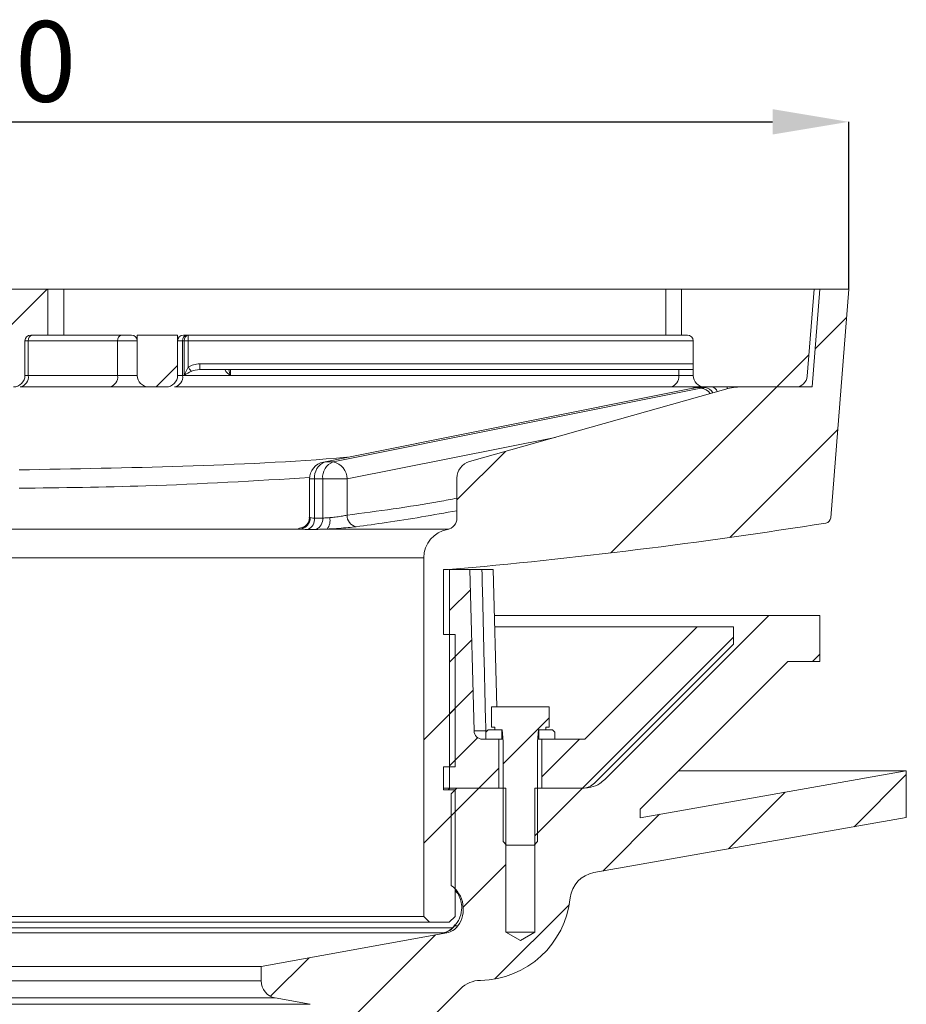
# Model space of a CAD drawing. Units: millimetres. Extents: x 115 to 1343, y 321 to 908.
# Drawn here: x 710 to 864, y 680 to 851 of the extents above; entities that cross this region are included whole.
import ezdxf

# ---------------------------------------------------------------- set-up
doc = ezdxf.new("R2010")
doc.units = ezdxf.units.MM
doc.header["$LTSCALE"] = 4
doc.header["$PDSIZE"] = -1
doc.styles.add('SLDTEXTSTYLE1', font='TXT', dxfattribs={"width": 0.75})
doc.dimstyles.new('SLDDIMSTYLE0', dxfattribs={"dimtxt": 14, "dimasz": 13.208, "dimexe": 0, "dimexo": 0.0625, "dimgap": 3.5, "dimtad": 1, "dimdec": 1, "dimrnd": 1e-09, "dimzin": 12, "dimdsep": 46, "dimtxsty": 'SLDTEXTSTYLE1', "dimsah": 1, "dimcen": 0.09, "dimadec": 0, "dimazin": 3, "dimtfac": 1, "dimtdec": 1, "dimtofl": 0, "dimtmove": 0, "dimatfit": 3, "dimfxl": 1, "dimfrac": 2, "dimtolj": 1, "dimtzin": 12, "dimarcsym": 0})
pattern_1 = [(45, (0, 0), (-4.490128060534576, 4.490128060534577), [])]
pattern_2 = [(45, (0, 0), (-26.94076836320746, 26.94076836320746), []), (45, (17.96052, 0), (-26.94076836320746, 26.94076836320746), [])]

# ---------------------------------------------------------------- blocks, each defined once
blk = doc.blocks.new('_D_1')
at = {"color": 0, "linetype": 'Continuous', "lineweight": -2}
for p, q in [((553.7567400544158, 804.4834341645663), (553.7567400544158, 833.4736693909657)), ((566.9647400544158, 833.4736693909657), (840.5487400544157, 833.4736693909657)), ((853.7567400544157, 804.4834341645663), (853.7567400544157, 833.4736693909657))]:
    blk.add_line(p, q, dxfattribs=at)
at = {"color": 0}
for points in [[(566.9647400544158, 835.675002724299), (566.9647400544158, 831.2723360576324), (553.7567400544158, 833.4736693909657)], [(840.5487400544157, 831.2723360576324), (840.5487400544157, 835.675002724299), (853.7567400544157, 833.4736693909657)]]:
    blk.add_solid(points, dxfattribs=at)
at = {"layer": 'Defpoints', "color": 0}
for p in [(853.7567400544157, 833.4736693909657), (553.7567400544158, 804.4209341645663), (853.7567400544157, 804.4209341645663)]:
    blk.add_point(p, dxfattribs=at)
at = {"color": 0, "lineweight": 0, "insert": (703.7567400544158, 850.9736693909657), "char_height": 14, "attachment_point": 2, "style": 'SLDTEXTSTYLE1'}
blk.add_mtext('\\A1;300', dxfattribs=at)

msp = doc.modelspace()

# ---------------------------------------------------------------- hatches: boundary and pattern name
at = {"linetype": 'Continuous', "lineweight": 0}
h = msp.add_hatch(dxfattribs=at)
h.set_pattern_fill('ANSI32', scale=4, style=0)
h.set_pattern_definition(pattern_2)
edge = h.paths.add_edge_path(flags=0)
edge.add_arc((695.7567400544158, 795.4209341645663), 1, -7.958078640513122e-13, 89.9999999999992, ccw=False)
edge.add_line((696.7567400544158, 795.4209341645663), (696.7567400544158, 789.4209341645663))
edge.add_arc((698.7567400544158, 789.4209341645663), 2, 180, 270.0000000000008)
edge.add_line((698.7567400544158, 787.4209341645663), (708.7567400544158, 787.4209341645665))
edge.add_arc((708.7567400544158, 789.4209341645665), 2, 270.0000000000008, 360.0000000000008)
edge.add_line((710.7567400544158, 789.4209341645665), (710.7567400544158, 795.4209341645665))
edge.add_arc((711.7567400544158, 795.4209341645665), 1, 89.9999999999992, 180, ccw=False)
edge.add_line((711.7567400544158, 796.4209341645665), (714.7567400544157, 796.4209341645665))
edge.add_line((714.7567400544157, 796.4209341645665), (714.7567400544157, 804.4209341645665))
edge.add_line((714.7567400544157, 804.4209341645665), (706.6935903236055, 804.4209341645663))
edge.add_line((706.6935903236055, 804.4209341645663), (706.1162400544158, 803.4209341645663))
edge.add_line((706.1162400544158, 803.4209341645663), (705.6443400544158, 803.4209341645663))
edge.add_line((705.6443400544158, 803.4209341645663), (705.0669897852262, 804.4209341645663))
edge.add_line((705.0669897852262, 804.4209341645663), (702.4464903236054, 804.4209341645663))
edge.add_line((702.4464903236054, 804.4209341645663), (701.8691400544158, 803.4209341645663))
edge.add_line((701.8691400544158, 803.4209341645663), (701.3972400544159, 803.4209341645663))
edge.add_line((701.3972400544159, 803.4209341645663), (700.8198897852261, 804.4209341645663))
edge.add_line((700.8198897852261, 804.4209341645663), (692.7567400544158, 804.4209341645663))
edge.add_line((692.7567400544158, 804.4209341645663), (692.7567400544159, 796.4209341645663))
edge.add_line((692.7567400544159, 796.4209341645663), (695.7567400544158, 796.4209341645663))
h = msp.add_hatch(dxfattribs=at)
h.set_pattern_fill('ANSI32', scale=4, style=0)
h.set_pattern_definition(pattern_2)
edge = h.paths.add_edge_path(flags=0)
edge.add_line((785.4167400544164, 695.4209341645665), (785.4167400544163, 717.4209341645668))
edge.add_line((785.4167400544163, 717.4209341645668), (783.4167400544163, 717.4209341645667))
edge.add_line((783.4167400544163, 717.4209341645667), (783.4167400544163, 721.4209341645667))
edge.add_line((783.4167400544163, 721.4209341645667), (785.4167400544163, 721.4209341645667))
edge.add_line((785.4167400544163, 721.4209341645667), (785.4167400544162, 744.4209341645667))
edge.add_line((785.4167400544162, 744.4209341645667), (783.4167400544162, 744.4209341645667))
edge.add_line((783.4167400544162, 744.4209341645667), (783.4167400544162, 755.6909341645667))
edge.add_line((783.4167400544162, 755.6909341645667), (784.2967400544161, 755.6909341645667))
edge.add_arc((703.759289907809, 1677.1781663734), 925.0000000000068, 274.994925556123, 279.0833806892806)
edge.add_arc((849.6326942178105, 764.7654582664686), 1, 279.0833806892825, 355.4999999999972)
edge.add_line((850.6296115515436, 764.6869991707407), (853.756740054416, 804.4209341645669))
edge.add_line((853.756740054416, 804.4209341645669), (848.756740054416, 804.4209341645669))
edge.add_line((848.756740054416, 804.4209341645669), (847.4188110383975, 787.4209341645669))
edge.add_line((847.4188110383975, 787.4209341645669), (835.144354722809, 787.4209341645668))
edge.add_arc((835.144354722809, 777.4209341645669), 10, 90, 105.8000000000003)
edge.add_line((832.4215522524032, 787.0431140998597), (787.9398993132944, 774.4560750583113))
edge.add_arc((788.7567400544162, 771.5694210777234), 3, 105.800000000002, 180)
edge.add_line((785.7567400544161, 771.5694210777234), (785.7567400544162, 764.6330089512629))
edge.add_arc((783.7567400544162, 764.6330089512629), 2, 280.28656061147296, 360, ccw=False)
edge.add_arc((785.0067400544161, 757.745520294285), 5, 100.2865606114746, 180)
edge.add_line((780.0067400544161, 757.745520294285), (780.0067400544164, 695.4209341645667))
edge.add_line((780.0067400544164, 695.4209341645667), (781.0067400544165, 694.4209341645667))
edge.add_line((781.0067400544165, 694.4209341645667), (784.4167400544166, 694.4209341645667))
edge.add_line((784.4167400544166, 694.4209341645667), (785.4167400544164, 695.4209341645665))
h = msp.add_hatch(dxfattribs=at)
h.set_pattern_fill('ANSI32', scale=4, style=0)
h.set_pattern_definition(pattern_2)
edge = h.paths.add_edge_path(flags=0)
edge.add_line((824.7567400544158, 796.4209341645668), (825.7567400544157, 796.4209341645668))
edge.add_arc((825.7567400544157, 795.4209341645668), 1, -7.958078640513122e-13, 89.9999999999992, ccw=False)
edge.add_line((826.7567400544158, 795.4209341645668), (826.7567400544158, 789.4209341645668))
edge.add_arc((828.7567400544158, 789.4209341645668), 2, 180, 270.0000000000008)
edge.add_line((828.7567400544158, 787.4209341645668), (844.5700300550808, 787.4209341645669))
edge.add_arc((844.5700300550808, 789.4209341645669), 2, 270.0000000000008, 355.5000000000006)
edge.add_line((846.5638647225471, 789.2640159731112), (847.7567400544157, 804.4209341645669))
edge.add_line((847.7567400544157, 804.4209341645669), (824.7567400544157, 804.4209341645668))
edge.add_line((824.7567400544157, 804.4209341645668), (824.7567400544158, 796.4209341645668))
h = msp.add_hatch(dxfattribs=at)
h.set_pattern_fill('ANSI32', scale=4, style=0)
h.set_pattern_definition(pattern_2)
edge = h.paths.add_edge_path(flags=0)
edge.add_line((737.2567400544158, 796.4209341645665), (730.2567400544158, 796.4209341645665))
edge.add_line((730.2567400544158, 796.4209341645665), (730.2567400544158, 789.4209341645665))
edge.add_arc((732.2567400544158, 789.4209341645665), 2, 180, 270.0000000000008)
edge.add_line((732.2567400544158, 787.4209341645665), (735.2567400544158, 787.4209341645665))
edge.add_arc((735.2567400544158, 789.4209341645665), 2, 270.0000000000008, 360.000000000004)
edge.add_line((737.2567400544158, 789.4209341645666), (737.2567400544158, 796.4209341645665))
h = msp.add_hatch(dxfattribs=at)
h.set_pattern_fill('ANSI31', scale=2, style=0)
h.set_pattern_definition(pattern_1)
edge = h.paths.add_edge_path(flags=0)
edge.add_line((793.0067400544162, 717.7209341645668), (793.0067400544162, 726.2209341645658))
edge.add_line((793.0067400544162, 726.2209341645658), (790.2179753607988, 726.2209341645658))
edge.add_arc((790.2179753607988, 727.7209341645658), 1.5, 181.499999999994, 270, ccw=False)
edge.add_line((788.7184893733355, 727.6816687421042), (787.9842553681252, 755.7209341645668))
edge.add_line((787.9842553681252, 755.7209341645668), (784.4817400544162, 755.7209341645668))
edge.add_line((784.4817400544162, 755.7209341645668), (784.4817400544163, 717.7209341645668))
edge.add_line((784.4817400544163, 717.7209341645668), (793.0067400544162, 717.7209341645668))
h = msp.add_hatch(dxfattribs=at)
h.set_pattern_fill('ANSI31', scale=4, style=0)
h.set_pattern_definition([(45, (0, 0), (-8.980256121069152, 8.980256121069154), [])])
edge = h.paths.add_edge_path(flags=0)
edge.add_line((769.7567400544167, 652.2209341645666), (763.7567400544166, 647.7209341645665))
edge.add_line((763.7567400544166, 647.7209341645665), (763.7567400544166, 643.6709341645668))
edge.add_arc((763.2567400544166, 641.2211866898192), 2.500252525252592, -90.0000000000008, 78.46422220417139, ccw=False)
edge.add_line((763.2567400544166, 638.7209341645666), (762.7567400544165, 638.7209341645665))
edge.add_line((762.7567400544165, 638.7209341645665), (762.7567400544165, 636.7209341645661))
edge.add_line((762.7567400544165, 636.7209341645661), (768.0067400544167, 621.7209341645665))
edge.add_line((768.0067400544167, 621.7209341645665), (776.2567400544172, 621.7209341645666))
edge.add_line((776.2567400544172, 621.7209341645666), (779.1015928821048, 671.9753418385434))
edge.add_arc((789.0856083831945, 671.4101564937232), 10, 135.0294575075453, 176.7599999999996, ccw=False)
edge.add_line((782.0109060544354, 678.4775879195984), (786.3874300914471, 682.8586144808407))
edge.add_arc((789.9247812558268, 679.324898767903), 5, 91.11335762224911, 135.0294575075458, ccw=False)
edge.add_arc((789.5167400544165, 700.3209341645667), 16, 271.1133576222495, 353.9721341588223)
edge.add_arc((810.4006297998924, 698.1156792816097), 5, 100.00000000000028, 173.9721341588208, ccw=False)
edge.add_line((809.5323889115576, 703.0397180466707), (863.7567400544183, 712.600934164567))
edge.add_line((863.7567400544183, 712.600934164567), (863.7567400544183, 720.7209341645668))
edge.add_line((863.7567400544183, 720.7209341645668), (817.5357932245329, 712.5709341645667))
edge.add_line((817.5357932245329, 712.5709341645667), (817.5357932245329, 714.0390227389073))
edge.add_line((817.5357932245329, 714.0390227389073), (843.1913105101743, 739.7209341645669))
edge.add_line((843.1913105101743, 739.7209341645669), (848.7567400544181, 739.7209341645669))
edge.add_line((848.7567400544181, 739.7209341645669), (848.756740054418, 747.7209341645669))
edge.add_line((848.756740054418, 747.7209341645669), (839.8751923891876, 747.7209341645669))
edge.add_line((839.8751923891876, 747.7209341645669), (811.3708017087711, 719.1872184516292))
edge.add_spline(control_points=[(811.3708017087711, 719.1872184516292), (809.9060080142248, 717.7209341645345), (807.8334345080523, 717.7209341645668)], knot_values=[0, 0, 0, 1, 1, 1], weights=[1, 0.9237811273747494, 1], degree=2, periodic=0)
edge.add_line((807.8334345080523, 717.7209341645668), (799.2567400544164, 717.7209341645668))
edge.add_line((799.2567400544164, 717.7209341645668), (799.2567400544164, 692.7209341645668))
edge.add_line((799.2567400544164, 692.7209341645668), (796.7567400544165, 691.2187826169977))
edge.add_line((796.7567400544165, 691.2187826169977), (794.2567400544164, 692.7209341645668))
edge.add_line((794.2567400544164, 692.7209341645668), (794.2567400544164, 717.7209341645668))
edge.add_line((794.2567400544164, 717.7209341645668), (785.7567400544164, 717.7209341645668))
edge.add_line((785.7567400544164, 717.7209341645668), (784.7567400544165, 716.7209341645668))
edge.add_line((784.7567400544165, 716.7209341645668), (784.7567400544165, 700.7964575857548))
edge.add_arc((781.8601715944369, 696.7209341645668), 5, -36.19249244901408, 54.597714143345, ccw=False)
edge.add_arc((783.4742469807428, 695.5399343138802), 3, 280.3099999999996, 323.8075075509859, ccw=False)
edge.add_line((784.0111687789205, 692.5883728656562), (751.7567400544207, 686.7209341645666))
edge.add_line((751.7567400544207, 686.7209341645666), (751.7567400544207, 684.2224250018978))
edge.add_arc((754.7567400544207, 684.2224250018978), 3, 180, 259.6447413242237)
edge.add_line((754.21748694751, 681.27128859592), (760.295993161325, 680.1605797332135))
edge.add_arc((759.756740054414, 677.2094433272333), 3.000000000002428, -7.958078640513122e-13, 79.64474132422379, ccw=False)
edge.add_line((762.7567400544164, 677.2094433272333), (762.7567400544164, 666.7209341645665))
edge.add_line((762.7567400544164, 666.7209341645665), (769.7567400544166, 660.7209329020353))
edge.add_line((769.7567400544166, 660.7209329020353), (769.7567400544167, 652.2209341645666))
h = msp.add_hatch(dxfattribs=at)
h.set_pattern_fill('ANSI31', scale=2, style=0)
h.set_pattern_definition(pattern_1)
edge = h.paths.add_edge_path(flags=0)
edge.add_line((809.6354197108575, 718.5996138210072), (833.7567400544162, 742.7209341645669))
edge.add_line((833.7567400544162, 742.7209341645669), (833.7567400544162, 745.7209341645668))
edge.add_line((833.7567400544162, 745.7209341645668), (827.4617400544164, 745.7209341645668))
edge.add_line((827.4617400544164, 745.7209341645668), (807.9617400544155, 726.2209341645658))
edge.add_line((807.9617400544155, 726.2209341645658), (800.5067400544164, 726.2209341645658))
edge.add_line((800.5067400544164, 726.2209341645658), (800.5067400544164, 717.7209341645668))
edge.add_line((800.5067400544164, 717.7209341645668), (807.5140993672978, 717.7209341645669))
edge.add_arc((807.5140993672978, 720.7209341645669), 3, 270.0000000000008, 315.0000000000008)
h = msp.add_hatch(dxfattribs=at)
h.set_pattern_fill('ANSI32', scale=4, style=0)
h.set_pattern_definition(pattern_2)
h.paths.add_polyline_path([(801.2067400544164, 728.3209341645659), (801.7567400544164, 728.3209341645659), (801.7567400544164, 731.8209341645659), (791.7567400544164, 731.8209341645659), (791.7567400544164, 728.3209341645659), (792.3067400544164, 728.3209341645659), (792.3067400544164, 727.8209341645659), (793.6067400544164, 727.8209341645659), (793.7567400544164, 725.8209341645659), (793.7567400544165, 708.4343841645658), (794.3701900544164, 707.8209341645659), (799.1432900544164, 707.820934164566), (799.7567400544165, 708.4343841645659), (799.7567400544164, 725.8209341645659), (799.9067400544164, 727.8209341645659), (801.2067400544164, 727.8209341645659)], flags=0)
h = msp.add_hatch(dxfattribs=at)
h.set_pattern_fill('ANSI32', scale=4, style=0)
h.set_pattern_definition(pattern_2)
h.paths.add_polyline_path([(790.7567400544164, 727.4209341645659), (790.7567400544164, 726.2209341645658), (793.5567400544163, 726.2209341645658), (793.5567400544163, 727.8209341645659), (791.1567400544163, 727.8209341645659)], flags=0)
h = msp.add_hatch(dxfattribs=at)
h.set_pattern_fill('ANSI32', scale=4, style=0)
h.set_pattern_definition(pattern_2)
h.paths.add_polyline_path([(799.9567400544163, 727.8209341645659), (799.9567400544163, 726.2209341645658), (802.7567400544164, 726.2209341645658), (802.7567400544164, 727.4209341645659), (802.3567400544164, 727.8209341645659)], flags=0)

# ---------------------------------------------------------------- linework, layer by layer
at = {"color": 7, "linetype": 'Continuous', "lineweight": 15}
for p, q in [((706.6935903563376, 804.4209328413433), (714.7567399948116, 804.4209328413433)), ((714.7567399948116, 796.4209352553314), (714.7567399948116, 804.4209328413433)), ((717.5067399799104, 804.4209328413433), (714.7567399948116, 804.4209328413433)), ((717.5067399799104, 804.4209328413433), (717.5067399799104, 796.4209352553314)), ((822.0067375510212, 804.4209328413433), (717.5067399799104, 804.4209328413433)), ((822.0067375510212, 804.4209328413433), (822.0067375510212, 796.4209352553314)), ((822.0067375510212, 804.4209328413433), (824.7567393987651, 804.4209328413433)), ((824.7567393987651, 804.4209328413433), (824.7567393987651, 796.4209352553314)), ((824.7567393987651, 804.4209328413433), (847.7567338555332, 804.4209328413433)), ((846.5638660996433, 789.264015567345), (847.7567338555332, 804.4209328413433)), ((847.4188053219791, 787.4209356427616), (848.7567358820911, 804.4209328413433)), ((847.7567338555332, 804.4209328413433), (848.7567358820911, 804.4209328413433)), ((848.7567358820911, 804.4209328413433), (853.7567460148807, 804.4209328413433)), ((850.6296181290622, 764.6869995564646), (853.7567460148807, 804.4209328413433)), ((711.7567404343959, 796.4209352553314), (714.7567399948116, 796.4209352553314)), ((717.5067399799104, 796.4209352553314), (714.7567399948116, 796.4209352553314)), ((729.2567395775791, 796.4209352553314), (717.5067399799104, 796.4209352553314)), ((730.2567397414919, 796.4209352553314), (730.2567397414919, 789.4209359705872)), ((737.2567408888813, 796.4209352553314), (730.2567397414919, 796.4209352553314)), ((737.2567408888813, 796.4209352553314), (737.2567408888813, 789.4209359705872)), ((822.0067375510212, 796.4209352553314), (738.2567391901489, 796.4209352553314)), ((739.1207010655876, 796.4209352553314), (739.1207010655876, 795.4209332287735)), ((824.7567393987651, 796.4209352553314), (822.0067375510212, 796.4209352553314)), ((824.7567393987651, 796.4209352553314), (825.7567414253231, 796.4209352553314)), ((710.7567402704831, 789.4209359705872), (710.7567402704831, 795.4209332287735)), ((710.7567402704831, 795.4209332287735), (711.3425263374324, 795.4209332287735)), ((711.3425263374324, 789.4209359705872), (711.3425263374324, 795.4209332287735)), ((711.3425263374324, 795.4209332287735), (726.8425260841127, 795.4209332287735)), ((726.8425260841127, 795.4209332287735), (726.8425260841127, 789.4209359705872)), ((726.8425260841127, 795.4209332287735), (730.2567397414919, 795.4209332287735)), ((738.1354213862892, 795.4209332287735), (737.2567408888813, 795.4209332287735)), ((738.1354213862892, 789.4209359705872), (738.1354213862892, 795.4209332287735)), ((738.4135925381656, 795.4209332287735), (738.1354213862892, 795.4209332287735)), ((739.1207010655876, 795.4209332287735), (738.4135925381656, 795.4209332287735)), ((738.4135925381656, 795.4209332287735), (738.4135925381656, 789.4209359705872)), ((739.1207010655876, 790.8351493001408), (739.1207010655876, 795.4209332287735)), ((826.756743451881, 795.4209332287735), (826.756743451881, 789.4209359705872)), ((741.1207013934131, 791.4209325731224), (741.1207013934131, 790.4209342718548)), ((741.1207013934131, 790.4209342718548), (826.756743451881, 790.4209342718548)), ((711.3425263374324, 789.4209359705872), (710.7567402704831, 789.4209359705872)), ((726.8425260841127, 789.4209359705872), (711.3425263374324, 789.4209359705872)), ((730.2567397414919, 789.4209359705872), (726.8425260841127, 789.4209359705872)), ((737.2567408888813, 789.4209359705872), (738.1354213862892, 789.4209359705872)), ((738.1354213862892, 789.4209359705872), (738.4135925381656, 789.4209359705872)), ((738.4135925381656, 789.4209359705872), (746.4135938494678, 789.4209359705872)), ((746.4135938494678, 789.4209359705872), (824.2420234888073, 789.4209359705872)), ((709.9283130078788, 787.4209356427616), (725.4283127545591, 787.4209356427616)), ((725.4283127545591, 787.4209356427616), (732.2567400693174, 787.4209356427616)), ((732.2567400693174, 787.4209356427616), (735.2567405610557, 787.4209356427616)), ((822.8278064339634, 787.4209356427616), (736.7212043314453, 787.4209356427616)), ((826.4101647942539, 787.1565555155701), (762.564496806192, 774.3678835154003)), ((826.7018922775264, 787.1853408337063), (762.8562205641742, 774.3966669708914)), ((764.2704338937278, 774.3966669708914), (828.1161018817897, 787.1853408337063)), ((832.4215465395923, 787.0431129754013), (787.9398965447422, 774.456074175281)), ((827.7775549500461, 787.4209356427616), (822.8278064339634, 787.4209356427616)), ((827.3294025271412, 787.322111141724), (826.9291126339908, 787.2694839656776)), ((828.1466790645595, 787.4209356427616), (827.3294025271412, 787.322111141724)), ((828.8542234509464, 787.322111141724), (827.3294025271412, 787.322111141724)), ((828.7567400544162, 787.4209356427616), (827.7775549500461, 787.4209356427616)), ((844.5700311272617, 787.4209356427616), (828.7567400544162, 787.4209356427616)), ((835.1443612187381, 787.4209356427616), (847.4188053219791, 787.4209356427616)), ((762.8562205641742, 774.3966669708914), (764.2704338937278, 774.3966669708914)), ((785.7567423193927, 764.633008924169), (785.7567423193927, 771.5694212288088)), ((760.153708717155, 771.4263142019934), (760.153708717155, 764.8068775356239)), ((762.4466025441166, 771.4263142019934), (761.032389214563, 771.4263142019934)), ((761.032389214563, 771.4263142019934), (761.032389214563, 764.6341395497745)), ((766.6892462580677, 771.4263142019934), (762.4466025441166, 771.4263142019934)), ((762.4466025441166, 764.6341395497745), (762.4466025441166, 771.4263142019934)), ((766.6892462580677, 771.4263142019934), (766.6892462580677, 765.132624369902)), ((707.0791294968899, 762.726278689546), (758.5016952066894, 762.726278689546)), ((784.1138818471904, 762.6651550576514), (784.1120713561054, 762.6659634456462)), ((784.193446597385, 762.6827756807631), (784.2039668171878, 762.6848171398467)), ((780.0067418425556, 757.7455199256963), (627.5067382662769, 757.7455199256963)), ((780.0067418425556, 757.7455199256963), (780.0067418425556, 695.4209354639477)), ((783.4167384713169, 755.6909338504499), (784.2967414467807, 755.6909338504499)), ((783.4167384713169, 744.4209341824478), (783.4167384713169, 755.6909338504499)), ((784.4817393630024, 755.720934544546), (784.4817393630024, 717.7209348351187)), ((787.9842573016163, 755.720934544546), (784.4817393630024, 755.720934544546)), ((787.9842573016163, 755.720934544546), (788.7184896677013, 727.6816681892103)), ((790.0946864097591, 755.720934544546), (787.9842573016163, 755.720934544546)), ((792.679330071735, 731.820933234734), (792.0186349361416, 755.7214234888977)), ((839.8751967757221, 747.7209341645664), (792.3536949961658, 747.7209341645664)), ((811.3708027809139, 719.187218409819), (839.8751967757221, 747.7209341645664)), ((839.8751967757221, 747.7209341645664), (848.7567358820911, 747.7209341645664)), ((848.7567358820911, 747.7209341645664), (848.7567358820911, 739.7209337845868)), ((785.4167425244327, 744.4209341824478), (783.4167384713169, 744.4209341824478)), ((785.4167425244327, 721.4209341377443), (785.4167425244327, 744.4209341824478)), ((792.3959323375698, 745.7209340695715), (827.4617397397037, 745.7209340695715)), ((827.4617397397037, 745.7209340695715), (807.9617374747272, 726.2209334344095)), ((833.7567352860447, 745.7209340695715), (827.4617397397037, 745.7209340695715)), ((833.7567352860447, 742.7209342763251), (833.7567352860447, 745.7209340695715)), ((809.635420998859, 718.5996134698814), (833.7567352860447, 742.7209342763251)), ((843.1913160889621, 739.7209337845868), (817.5357931464191, 714.0390236795372)), ((848.7567358820911, 739.7209337845868), (843.1913160889621, 739.7209337845868)), ((791.7567395775791, 731.820933234734), (791.7567395775791, 728.3209335923618)), ((801.7567374914165, 731.820933234734), (791.7567395775791, 731.820933234734)), ((801.7567374914165, 728.3209335923618), (801.7567374914165, 731.820933234734)), ((788.7184896677013, 727.6816681892103), (790.7613196580883, 727.6816681892103)), ((790.7567375510212, 727.4209332585758), (791.1567368715282, 727.820934441728)), ((790.7567375510212, 727.4209332585758), (790.7567375510212, 726.2209334344095)), ((793.5567402451511, 727.820934441728), (791.1567368715282, 727.820934441728)), ((792.306741437244, 728.3209335923618), (791.7567395775791, 728.3209335923618)), ((792.306741437244, 728.3209335923618), (792.306741437244, 727.820934441728)), ((792.306741437244, 727.820934441728), (793.6067410915371, 727.820934441728)), ((793.5567402451511, 726.2209334344095), (793.5567402451511, 727.820934441728)), ((793.6067410915371, 727.820934441728), (793.7567436306949, 725.8209341139025)), ((799.7567408888813, 725.8209341139025), (799.9067434280391, 727.820934441728)), ((799.9067434280391, 727.820934441728), (801.2067430823322, 727.820934441728)), ((799.9567368238445, 727.820934441728), (799.9567368238445, 726.2209334344095)), ((802.3567401974674, 727.820934441728), (799.9567368238445, 727.820934441728)), ((801.2067430823322, 727.820934441728), (801.2067430823322, 728.3209335923618)), ((801.7567374914165, 728.3209335923618), (801.2067430823322, 728.3209335923618)), ((802.3567401974674, 727.820934441728), (802.7567395179744, 727.4209332585758)), ((802.7567395179744, 726.2209334344095), (802.7567395179744, 727.4209332585758)), ((793.0067383854862, 726.2209334344095), (790.217978617477, 726.2209334344095)), ((790.7567375510212, 726.2209334344095), (793.5567402451511, 726.2209334344095)), ((793.0067383854862, 726.2209334344095), (793.0067383854862, 717.7209348351187)), ((793.7267401426311, 726.2209334344095), (793.5567402451511, 726.2209334344095)), ((793.7567436306949, 725.8209341139025), (793.7567436306949, 708.434384030146)), ((799.7567408888813, 708.434384030146), (799.7567408888813, 725.8209341139025)), ((799.9567368238445, 726.2209334344095), (799.7867369263645, 726.2209334344095)), ((799.9567368238445, 726.2209334344095), (802.7567395179744, 726.2209334344095)), ((800.5067386835094, 717.7209348351187), (800.5067386835094, 726.2209334344095)), ((807.9617374747272, 726.2209334344095), (800.5067386835094, 726.2209334344095)), ((783.4167384713169, 721.4209341377443), (785.4167425244327, 721.4209341377443)), ((783.4167384713169, 717.4209334820932), (783.4167384713169, 721.4209341377443)), ((817.5357931464191, 712.5709352016872), (863.7567364781376, 720.7209334642118)), ((863.7567364781376, 720.7209334642118), (824.2108353584285, 720.7209334642118)), ((863.7567364781376, 720.7209334642118), (863.7567364781376, 712.6009349644607)), ((811.2667554228778, 719.187218409819), (811.3708027809139, 719.187218409819)), ((783.4167384713169, 717.7209348351187), (784.4817393630024, 717.7209348351187)), ((785.4167425244327, 717.4209334820932), (783.4167384713169, 717.4209334820932)), ((784.5030554740902, 717.7209348351187), (784.2531853526111, 717.4209334820932)), ((784.4817393630024, 717.7209348351187), (793.0067383854862, 717.7209348351187)), ((785.7567423193927, 717.7209348351187), (784.7567402928348, 716.7209346712059)), ((785.4167425244327, 695.4209354639477), (785.4167425244327, 717.4209334820932)), ((785.7567423193927, 717.7209348351187), (794.2567371933933, 717.7209348351187)), ((794.2567371933933, 692.7209344625896), (794.2567371933933, 717.7209348351187)), ((799.2567398756023, 717.7209348351187), (799.2567398756023, 692.7209344625896)), ((799.2567398756023, 717.7209348351187), (807.8334757297512, 717.7209348351187)), ((800.5067386835094, 717.7209348351187), (807.5140991418834, 717.7209348351187)), ((784.7567402928348, 716.7209346712059), (784.7567402928348, 700.7964585841125)), ((817.5357931464191, 714.0390236795372), (817.5357931464191, 712.5709352016872)), ((863.7567364781376, 712.6009349644607), (809.5323869197841, 703.0397166431374)), ((794.3701871841427, 707.8209330261177), (793.7567436306949, 708.434384030146)), ((799.7567408888813, 708.434384030146), (799.143289884853, 707.8209330261177)), ((794.3701871841427, 707.8209330261177), (799.143289884853, 707.8209330261177)), ((627.5067382662769, 695.4209354639477), (780.0067418425556, 695.4209354639477)), ((781.0067364185329, 694.4209334373897), (780.0067418425556, 695.4209354639477)), ((785.4167425244327, 695.4209354639477), (784.4167404978748, 694.4209334373897)), ((622.5559168665882, 693.4270669639534), (784.9575632422443, 693.4270669639534)), ((781.0067364185329, 694.4209334373897), (626.5067436902996, 694.4209334373897)), ((781.0067364185329, 694.4209334373897), (784.4167404978748, 694.4209334373897)), ((784.9575781434055, 693.4270557880825), (784.9580624311443, 693.4117262185043)), ((785.3182756512638, 693.768433940453), (785.8953603713985, 693.768433940453)), ((783.3852672188755, 692.5957349062389), (624.128212889957, 692.5957349062389)), ((751.7567404716488, 686.720933479113), (784.0111681430812, 692.5883737326092)), ((784.0111681430812, 692.5883737326092), (783.4473156540867, 692.5883737326092)), ((796.7567422597881, 691.2187819302505), (794.2567371933933, 692.7209344625896)), ((799.2567398756023, 692.7209344625896), (794.2567371933933, 692.7209344625896)), ((799.2567398756023, 692.7209344625896), (796.7567422597881, 691.2187819302505)), ((751.7567404716488, 686.720933479113), (655.7567396371837, 686.720933479113)), ((751.7567404716488, 684.2224222541279), (751.7567404716488, 686.720933479113)), ((655.7567396371837, 684.2224222541279), (751.7567404716488, 684.2224222541279)), ((786.3874265163417, 682.8586158276028), (782.0109033196445, 678.4775850296444)), ((754.2174884288784, 681.2712919831699), (653.2959916799541, 681.2712919831699)), ((760.2959924548145, 680.1605817795223), (754.2174884288784, 681.2712919831699)), ((760.2959924548145, 680.1605817795223), (647.217487654018, 680.1605817795223))]:
    msp.add_line(p, q, dxfattribs=at)
at = {"color": 8, "linetype": 'Continuous', "lineweight": 15}
for p, q in [((826.756743451881, 795.4209332287735), (739.1207010655876, 795.4209332287735)), ((826.756743451881, 791.4209325731224), (741.1207013934131, 791.4209325731224)), ((746.4135938494678, 789.4209359705872), (746.4135938494678, 790.4209342718548)), ((824.2420234888073, 790.4209342718548), (824.2420234888073, 789.4209359705872)), ((824.2420234888073, 789.4209359705872), (826.756743451881, 789.4209359705872)), ((826.7018922775264, 787.1853408337063), (826.4101647942539, 787.1565555155701)), ((827.7775549500461, 787.4209356427616), (827.7775549500461, 787.6770307243294)), ((832.6562398283954, 787.4209356427616), (832.6562398283954, 787.106454086346)), ((802.7813264339443, 778.6557764679617), (766.6892462580677, 771.4263142019934)), ((762.8562205641742, 774.3966669708914), (762.564496806192, 774.3678835154003)), ((761.032389214563, 771.4263142019934), (760.153708717155, 771.4263142019934)), ((763.2002622991081, 762.726278689546), (784.3567782252308, 762.726278689546)), ((790.7613196580883, 727.6816681892103), (790.7801249235149, 727.4443187684244)), ((790.7613196580883, 727.6816681892103), (791.0166957586284, 727.6808877408928)), ((784.9575632422443, 693.4270669639534), (785.3786253540989, 693.8425783932632)), ((784.9580624311443, 693.4117262185043), (785.4681291788097, 694.0514628708786))]:
    msp.add_line(p, q, dxfattribs=at)
at = {"color": 7, "linetype": 'Continuous', "lineweight": 15, "flags": 128}
msp.add_lwpolyline([(739.1207010655876, 790.8351493001408), (739.1960599630352, 790.7285724699921), (739.2701299100395, 790.6238210320896), (739.3416443078991, 790.522686851067), (739.4093775361057, 790.4268984616226), (739.4721710293766, 790.3380949914879), (739.5289481788154, 790.2577963591045), (739.578744134235, 790.1873771965927), (739.6207020788665, 790.1280407727188)], dxfattribs=at)
at = {"color": 7, "linetype": 'Continuous', "lineweight": 15}
for centre, radius, start, end in [((711.7567400544159, 795.4209341645665), 1, 90, 180), ((712.226413710846, 795.5459322670488), 0.8926822774367796, 101.4219681672754, 188.0493708327042), ((727.726413153319, 795.5459324821553), 0.8926820063472306, 101.4219517628829, 188.0493872370912), ((729.256740054416, 795.4209341645665), 1, 0, 90), ((738.256740054416, 795.4209341645665), 1, 90, 180), ((739.0193027056074, 795.5459368772008), 0.8926769285468603, 101.4217630680627, 188.0497182275683), ((739.297482487993, 795.5459301159709), 0.8926845272631044, 101.421985731002, 188.0492109735678), ((825.7567400544159, 795.4209341645665), 1, 0, 90), ((708.7567400544159, 789.4209341645665), 2, 270.0000000000008, 0), ((709.5747656041335, 789.1709312446152), 1.785351610524366, 281.4215932841342, 8.049645097805774), ((725.0747675388701, 789.1709296974262), 1.785349660682219, 281.4215342877602, 8.049704094179818), ((732.256740054416, 789.4209341645665), 2, 180, 270.0000000000008), ((735.2567400544159, 789.4209341645665), 2, 270.0000000000008, 0), ((736.3676566525331, 789.170934731902), 1.785355083241512, 281.4215797779036, 8.049516308540944), ((822.4742567403911, 789.170936156485), 1.785356878570024, 281.4216340987819, 8.049461987665902), ((828.7567400544159, 789.4209341645665), 2, 180, 270.0000000000008), ((844.5700300550809, 789.4209341645665), 2.000000000000075, 270.0000000000008, 355.5000000000006), ((835.144354722809, 777.4209341645665), 10, 90, 105.799999999999), ((763.1537096740873, 771.4263138314512), 3, 101.3267914349716, 180), ((763.8659922550574, 771.7315520625089), 2.849995849574507, 110.7509395438943, 186.1482369114921), ((765.280205584611, 771.7315520625089), 2.849995849574507, 110.7509395438943, 186.1482369114921), ((763.6995961628894, 771.4618055411462), 2.989860753739999, 359.3198506986787, 78.99325693179699), ((788.7567400544162, 771.5694210777232), 3.000000000000054, 105.800000000002, 180), ((758.2971151643247, 764.7099108597869), 1.994153850771938, 275.8883280099055, 0.2491552120983307), ((761.3738973188964, 764.2083763436909), 2.352067706798741, 320.9406235182195, 12.52808652694846), ((768.601344870657, 765.0227186872635), 1.915254647127232, 176.7103105894483, 259.2267557772724), ((849.6326942178105, 764.765458266468), 1.00000000000009, 279.0833806892835, 355.5000000000041), ((759.1053788737495, 764.4463168782321), 1.936142094358696, 293.1415767043402, 5.566945249419715), ((760.527358596362, 764.4393020138792), 1.929108342314227, 293.1828859302388, 5.796685973311637), ((783.7567447741036, 764.6341436206562), 1.999997545293408, 280.2336952960927, 359.9998833776879), ((783.7567400544162, 764.6330089512626), 2, 280.2865606114738, 1.31903963749655e-10), ((703.7592899078122, 1677.1781663734), 925.0000000000069, 274.9949255561227, 279.0833806892804), ((785.0067400544161, 757.7455202942847), 5, 100.2865606114746, 180), ((790.2179753607987, 727.7209341645656), 1.500000000000008, 181.4999999999992, 270.0000000000008), ((807.5140993672976, 720.7209341645665), 3.000000000000024, 270.0000000000008, 315.0000000000008), ((810.4006297998922, 698.1156792816093), 4.999999999999985, 99.9999999999999, 173.9721341588215), ((781.8601715944367, 696.7209341645665), 5.000000000000391, 323.8075075509865, 54.59771414334508), ((789.5167400544162, 700.3209341645664), 16.00000000000006, 271.1133576222495, 353.972134158822), ((782.9085704882309, 695.5157560251513), 2.976543875104496, 280.4278308430478, 324.0534334976967), ((783.4742469807426, 695.5399343138799), 3.00000000000032, 280.3100000000004, 323.807507550985), ((789.9247812558265, 679.3248987679028), 4.999999999999986, 91.11335762224859, 135.0294575075467), ((754.7567400544206, 684.2224250018977), 3.000000000000114, 180, 259.6447413242194)]:
    msp.add_arc(centre, radius, start, end, dxfattribs=at)
at = {"color": 8, "linetype": 'Continuous', "lineweight": 15}
for centre, radius, start, end in [((827.9345788277024, 784.967586407057), 2.225170850988273, 36.19351514054664, 85.32077496097631), ((828.554943833909, 785.4641126205765), 1.881947606539629, 30.15359949721772, 80.84960232867459), ((829.7983536640849, 786.2698463081025), 1.172274146110449, 17.25715033803866, 79.09083407586795)]:
    msp.add_arc(centre, radius, start, end, dxfattribs=at)
at = {"color": 7, "linetype": 'Continuous', "lineweight": 15}
for centre, major_axis, ratio, start_param, end_param in [((739.120701085095, 789.4209341645665), (0.7882054380160071, 1.985015113365876), 0.310028979255018, 0.9078874949608408, 1.693285658358299), ((741.120701085095, 789.4209341645665), (2.828427124746213, 0), 0.7071067811865418, 1.570796326794897, 2.356194490192337), ((741.120701085095, 789.4209341645665), (2.121320343559546, 0), 0.4714045207910532, 1.570796326794897, 2.356194490192402), ((747.120701085095, 789.4209341645665), (1.568549219704778, -0.9436283191604389), 0.2110274496186157, 2.804222182478081, 4.375018509272866), ((739.120701085095, 789.4209341645665), (1.568549219704778, 0.9436283191604389), 0.2110274496185305, 1.122768634509369, 1.908166797906605), ((822.459250198351, 787.1853403163561), (5.999698243077091, 0.6069145502598303), 0.09914851963068685, 5.487757862447853, 5.649401939839326), ((832.358745134963, 787.1853403163562), (5.999698243077091, 0.6069145502598303), 0.0991485196307056, 2.184521131466775, 2.346165208858084)]:
    msp.add_ellipse(centre, major_axis=major_axis, ratio=ratio, start_param=start_param, end_param=end_param, dxfattribs=at)
at = {"color": 8, "linetype": 'Continuous', "lineweight": 15}
msp.add_ellipse((747.120701085095, 789.4209341645665), major_axis=(-0.7882054380160071, 1.985015113365876), ratio=0.310028979255018, start_param=0.9247082196333011, end_param=1.448306995231494, dxfattribs=at)
at = {"color": 7, "linetype": 'Continuous', "lineweight": 15}
for points, knots in [([(826.9286059945102, 787.2693610310978), (826.8912795264024, 787.2605304336174), (826.7414671428661, 787.2250882146332), (826.5522429095689, 787.1859455780345), (826.4101647942539, 787.1565555155701)], [0, 0, 0, 0, 0.2491547576152911, 0.9999999999999999, 0.9999999999999999, 0.9999999999999999, 0.9999999999999999]), ([(828.1376340597149, 787.4018882334656), (827.9436936150177, 787.4033370766208), (827.5355987455322, 787.4063857726226), (827.1392394771472, 787.3097276480928), (826.9312435000415, 787.2590047240681)], [0, 0, 0, 0, 0.4752337243097625, 1, 1, 1, 1]), ([(760.1208181291099, 764.8074549556202), (760.1270805988974, 764.6796644819975), (760.1437715385053, 764.3390731258572), (759.9369911629122, 763.8527828867523), (759.6281421007774, 763.4339751267355), (759.3147708416908, 763.1794784338803), (759.0800038579192, 763.0517497882275), (758.9533668830551, 763.0004513812512), (758.9054032256498, 762.9867623419899), (758.917749592905, 762.9899131968326), (758.9197808115955, 762.9904315740293)], [0, 0, 0, 0, 0.1280289027904669, 0.3412268253679182, 0.5161934699527544, 0.6627061545186245, 0.7774091046219638, 0.8728606510011158, 0.979083092488334, 1, 1, 1, 1]), ([(760.2912501602646, 764.7185825676149), (760.419787129056, 764.6888449680757), (760.6041512680231, 764.646191504364), (760.9328547526272, 764.6369407607019), (761.032389214563, 764.6341395497745)], [0, 0, 0, 0, 0.6971907308635037, 1, 1, 1, 1]), ([(762.4466025441166, 764.6341395497745), (762.7060875470194, 764.6472499826506), (763.0786128475249, 764.6660717561335), (763.5322950018873, 764.706357982965), (763.6699618010994, 764.7185825676149)], [0, 0, 0, 0, 0.6965567239345338, 0.9999999999999999, 0.9999999999999999, 0.9999999999999999, 0.9999999999999999]), ([(763.6699618010994, 764.7185825676149), (763.7404635959086, 764.7241799411998), (764.1357039073054, 764.7555593930948), (764.8977893572367, 764.8356762734987), (765.9009231030248, 764.9754866877373), (766.4263455342067, 765.0802199591948), (766.6892462580677, 765.132624369902)], [0, 0, 0, 0, 0.06727247344103049, 0.3771364037349357, 0.6883435487208011, 1, 1, 1, 1]), ([(768.2433405130382, 763.1412210807628), (767.8040705515918, 763.08868953011), (766.9255031850234, 762.9836231468618), (765.2489221343694, 762.8434680567868), (763.977307143191, 762.7632956429109), (763.3180081693916, 762.7318878811163), (763.2002622991081, 762.726278689546)], [0, 0, 0, 0, 0.3110182219281796, 0.6220558749213759, 0.9325020033483354, 1, 1, 1, 1]), ([(759.8662913947578, 762.6659634456462), (759.6975402424564, 762.6679129981816), (759.1517335806458, 762.6742186070434), (758.7672825911437, 762.7050084050517), (758.5016952066894, 762.726278689546)], [0, 0, 0, 0, 0.3091775240369202, 1, 1, 1, 1]), ([(763.2002622991081, 762.726278689546), (762.9931178144202, 762.7175294809172), (762.2902213208907, 762.6878410821377), (761.7017990488253, 762.6750118716175), (761.2867855637546, 762.6659634456462)], [0, 0, 0, 0, 0.294701263407429, 1, 1, 1, 1]), ([(790.7613196580883, 727.6816681892103), (790.6499846846679, 732.390163047868), (790.4289832797614, 741.7365880461397), (790.2055564151098, 751.083007270227), (790.0946864097591, 755.720934544546)], [0, 0, 0, 0, 0.5037749577542515, 1, 1, 1, 1]), ([(790.0946864097591, 755.720934544546), (790.6047373714331, 755.720934544546), (791.6248409835254, 755.720934544546), (792.0644603696467, 755.720934544546), (792.0059238064016, 755.720934544546), (792.0006641357418, 755.720934544546)], [0, 0, 0, 0, 0.4764793274913229, 0.9529602325733947, 1, 1, 1, 1]), ([(811.3707878797527, 719.187218409819), (811.109646941551, 718.9572305028776), (810.4279246150099, 718.3568348235323), (809.1901224798286, 717.8193370446321), (808.2319577190714, 717.7498403810474), (807.8334310262676, 717.7209348351187)], [0, 0, 0, 0, 0.2661377640165923, 0.6947668064425522, 1, 1, 1, 1]), ([(785.4167425244327, 699.9095489204353), (785.5843982800673, 699.743471316524), (785.8809417496905, 699.4497192248991), (786.0642688857253, 699.0765097077306), (786.1439489930149, 698.9143003642982)], [0, 0, 0, 0, 0.5653665408562405, 1, 1, 1, 1]), ([(786.1439489930149, 698.9143003642982), (786.2825943671126, 698.5573433672328), (786.5987756698352, 697.7433015783689), (786.6206178186143, 696.3291016702743), (786.2543581925114, 695.1207441909958), (785.7322882910314, 694.2577106864497), (785.4273021155515, 693.8972805227799), (785.3182756512638, 693.768433940453)], [0, 0, 0, 0, 0.1691211691545537, 0.3856814692108383, 0.7084141850459783, 0.8957638968689462, 1, 1, 1, 1]), ([(784.9575632422443, 693.4270669639534), (784.7269806562183, 693.2280006516427), (784.2658131299638, 692.8298659945938), (783.6787835214758, 692.6737788679588), (783.3852672188755, 692.5957349062389)], [0, 0, 0, 0, 0.4999974475626487, 1, 1, 1, 1]), ([(784.9580624311443, 693.4117262185043), (784.7260971323674, 693.2159088430022), (784.2633087408433, 692.8252383042666), (783.6774657540165, 692.6721100605293), (783.3852672188755, 692.5957349062389)], [0, 0, 0, 0, 0.5012340478398124, 1, 1, 1, 1]), ([(784.9580624311443, 693.4117262185043), (785.0575187828181, 693.5055518416053), (785.179383940492, 693.6205175945273), (785.2967028232741, 693.7454593952496), (785.3182756512638, 693.768433940453)], [0, 0, 0, 0, 0.8161180239868266, 1, 1, 1, 1]), ([(783.4473156540867, 692.5883737326092), (783.4416176949538, 692.5884007275017), (783.4096170708146, 692.5885523350142), (783.3962522937812, 692.5924945956565), (783.3852672188755, 692.5957349062389)], [0, 0, 0, 0, 0.1780577499997919, 1, 1, 1, 1])]:
    msp.add_open_spline(points, degree=3, knots=knots, dxfattribs=at)
at = {"color": 8, "linetype": 'Continuous', "lineweight": 15}
for points, knots in [([(709.7567401065703, 773.0074987680143), (719.2352762552288, 773.178277193326), (738.2019527163759, 773.5200070858567), (757.2025466989529, 774.3791707170813), (766.6945909704066, 775.1994048086967), (766.7318039744373, 775.2026204884476)], [0, 0, 0, 0, 0.4987647806465069, 0.9980349366580374, 1, 1, 1, 1]), ([(760.2209390311714, 771.6799766689962), (750.7351085286956, 771.1142000681934), (733.9314578343356, 770.1119565252106), (717.0998002074216, 769.9102774198097), (709.7697832792278, 769.8224482059902)], [0, 0, 0, 0, 0.5645100981335845, 1, 1, 1, 1]), ([(766.6892462580677, 765.132624369902), (772.0363671544028, 765.8494534118724), (778.4029508258448, 766.7029504923205), (784.7417315503945, 767.8899926708), (785.7567423193927, 768.0800703287548)], [0, 0, 0, 0, 0.839872869388407, 1, 1, 1, 1]), ([(760.1914086549755, 764.8068775356239), (760.1797543268611, 764.7931613853975), (760.1484157335072, 764.7562785337984), (760.2361456283127, 764.7331254101227), (760.2912501602646, 764.7185825676149)], [0, 0, 0, 0, 0.3718842126274699, 1, 1, 1, 1]), ([(785.7567423193927, 765.9161237001842), (781.6570195769211, 765.185033489768), (775.8279334008615, 764.1455515280144), (769.9786854946482, 763.3710105799875), (768.2433405130382, 763.1412210807628)], [0, 0, 0, 0, 0.7033216903378922, 1, 1, 1, 1]), ([(758.5016952066894, 762.726278689546), (758.424942022329, 762.7417915483749), (758.2132395479832, 762.7845794877368), (758.26822365456, 762.8795783378492), (758.7135526644339, 762.9690425757852), (758.9126878588672, 763.0090477809733)], [0, 0, 0, 0, 0.2392131072377414, 0.6598033309003342, 1, 1, 1, 1])]:
    msp.add_open_spline(points, degree=3, knots=knots, dxfattribs=at)
at = {"color": 7, "linetype": 'Continuous', "lineweight": 15}
for points in [[(761.032389214563, 764.6341395497745), (761.2680923674777, 764.6335742369718), (761.7394986733075, 764.6324436113662), (762.2109012538468, 764.6335742369718), (762.4466025441166, 764.6341395497745)], [(761.2867855637546, 762.6659634456462), (761.0506782168424, 762.6655592516488), (760.578463523018, 762.664750863654), (760.1036821041778, 762.6655592516488), (759.8662913947578, 762.6659634456462)]]:
    msp.add_open_spline(points, degree=3, dxfattribs=at)

# ---------------------------------------------------------------- dimensions: what is measured, and where the dimension line sits
at = {"color": 7, "linetype": 'Continuous', "lineweight": 0}
dim = msp.add_linear_dim(base=(853.7567400544157, 833.4736693909657), p1=(553.7567400544158, 804.4209341645663), p2=(853.7567400544157, 804.4209341645663), dimstyle='SLDDIMSTYLE0', dxfattribs=at)
dim.commit()
dim.dimension.update_dxf_attribs({"geometry": '_D_1', "text_midpoint": (703.7567400544158, 833.4736693909657), "dimtype": 160})

doc.saveas('drawing.dxf')
